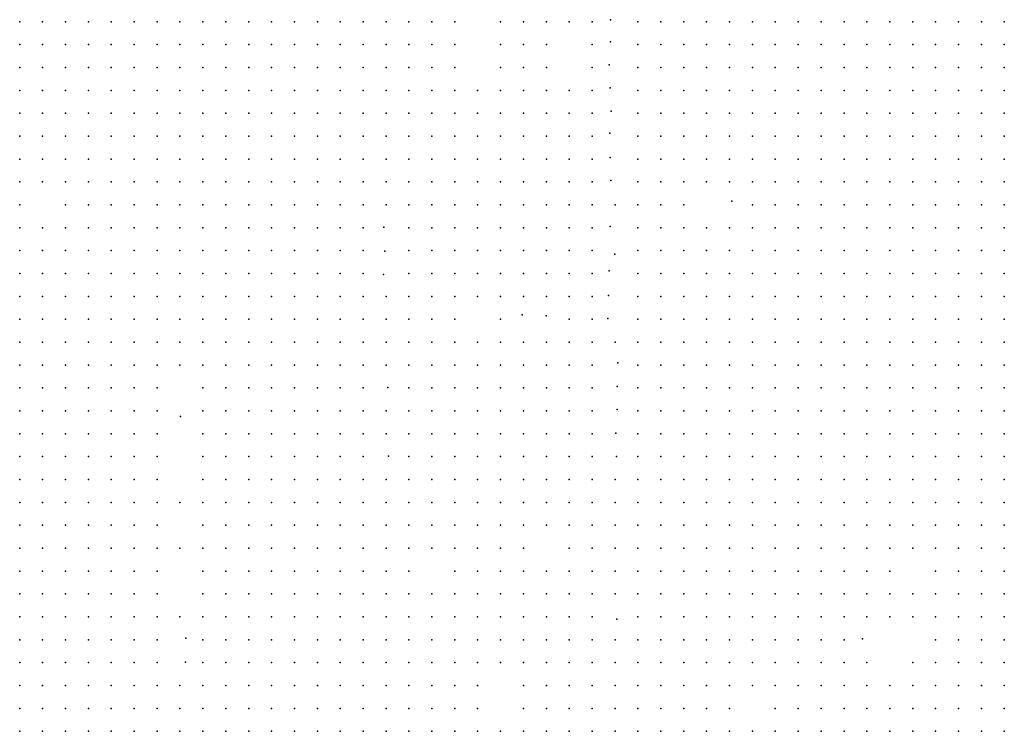
# Model space of a CAD drawing. Units: metres. Extents: x 480657 to 498340, y 5449677 to 5462372.
# Drawn here: x 486876 to 487392, y 5451880 to 5452253 of the extents above; entities that cross this region are included whole.
import ezdxf

# ---------------------------------------------------------------- set-up
doc = ezdxf.new("R2010")
doc.units = ezdxf.units.M
doc.layers.add('50', color=7, linetype='Continuous')

msp = doc.modelspace()

# ---------------------------------------------------------------- linework, layer by layer
at = {"layer": '50'}
for p in [(487185.159, 5452252.728, 1.258), (486875.527, 5452251.635, 1.895), (486887.527, 5452251.635, 2.89), (486899.527, 5452251.635, 2.914), (486911.527, 5452251.635, 2.914), (486923.527, 5452251.635, 2.182), (486935.527, 5452251.635, 2.014), (486947.527, 5452251.635, 1.847), (486959.527, 5452251.635, 1.895), (486971.527, 5452251.635, 1.031), (486983.527, 5452251.635, 1.319), (486995.527, 5452251.635, 1.331), (487007.527, 5452251.635, 1.618), (487019.527, 5452251.635, 1.535), (487031.527, 5452251.635, 1.487), (487043.527, 5452251.635, 1.678), (487055.527, 5452251.635, 1.822), (487067.527, 5452251.635, 1.186), (487079.527, 5452251.635, 2.194), (487091.527, 5452251.635, 2.026), (487103.527, 5452251.635, 2.122), (487127.527, 5452251.635, 2.17), (487139.527, 5452251.635, 2.314), (487151.527, 5452251.635, 2.242), (487163.527, 5452251.635, 2.29), (487175.527, 5452251.635, 1.319), (487199.527, 5452251.635, 1.055), (487211.527, 5452251.635, 1.079), (487223.527, 5452251.635, 1.079), (487235.527, 5452251.635, 1.163), (487247.527, 5452251.635, 1.199), (487259.527, 5452251.635, 1.163), (487271.527, 5452251.635, 1.127), (487283.527, 5452251.635, 1.222), (487295.527, 5452251.635, 1.211), (487307.527, 5452251.635, 1.439), (487319.527, 5452251.635, 1.511), (487331.527, 5452251.635, 1.559), (487343.527, 5452251.635, 1.511), (487355.527, 5452251.635, 1.798), (487367.527, 5452251.635, 1.762), (487379.527, 5452251.635, 1.834), (487391.527, 5452251.635, 1.463), (486875.527, 5452239.635, 2.242), (486887.527, 5452239.635, 2.878), (486899.527, 5452239.635, 2.986), (486911.527, 5452239.635, 2.938), (486923.527, 5452239.635, 2.29), (486935.527, 5452239.635, 2.206), (486947.527, 5452239.635, 2.086), (486959.527, 5452239.635, 1.822), (486971.527, 5452239.635, 1.079), (486983.527, 5452239.635, 1.222), (486995.527, 5452239.635, 1.222), (487007.527, 5452239.635, 1.511), (487019.527, 5452239.635, 1.319), (487031.527, 5452239.635, 1.523), (487043.527, 5452239.635, 1.774), (487055.527, 5452239.635, 1.906), (487067.527, 5452239.635, 1.175), (487079.527, 5452239.635, 2.23), (487091.527, 5452239.635, 2.026), (487103.527, 5452239.635, 2.098), (487127.527, 5452239.635, 2.098), (487139.527, 5452239.635, 2.206), (487151.527, 5452239.635, 2.098), (487175.527, 5452239.635, 1.355), (487185.1, 5452241.144, 1.211), (487199.527, 5452239.635, 1.079), (487211.527, 5452239.635, 1.103), (487223.527, 5452239.635, 1.067), (487235.527, 5452239.635, 1.067), (487247.527, 5452239.635, 1.163), (487259.527, 5452239.635, 1.211), (487271.527, 5452239.635, 1.091), (487283.527, 5452239.635, 1.222), (487295.527, 5452239.635, 1.222), (487307.527, 5452239.635, 1.439), (487319.527, 5452239.635, 1.487), (487331.527, 5452239.635, 1.618), (487343.527, 5452239.635, 1.247), (487355.527, 5452239.635, 1.283), (487367.527, 5452239.635, 1.643), (487379.527, 5452239.635, 1.582), (487391.527, 5452239.635, 1.559), (486875.527, 5452227.635, 2.53), (486887.527, 5452227.635, 2.902), (486899.527, 5452227.635, 3.07), (486911.527, 5452227.635, 2.962), (486923.527, 5452227.635, 2.494), (486935.527, 5452227.635, 2.254), (486947.527, 5452227.635, 2.326), (486959.527, 5452227.635, 2.05), (486971.527, 5452227.635, 1.067), (486983.527, 5452227.635, 1.343), (486995.527, 5452227.635, 1.343), (487007.527, 5452227.635, 1.535), (487019.527, 5452227.635, 1.355), (487031.527, 5452227.635, 1.607), (487043.527, 5452227.635, 1.69), (487055.527, 5452227.635, 1.63), (487067.527, 5452227.635, 1.031), (487079.527, 5452227.635, 1.175), (487091.527, 5452227.635, 1.966), (487103.527, 5452227.635, 1.954), (487127.527, 5452227.635, 1.978), (487139.527, 5452227.635, 2.206), (487151.527, 5452227.635, 2.074), (487175.527, 5452227.635, 1.294), (487184.531, 5452228.982, 1.222), (487199.527, 5452227.635, 1.139), (487211.527, 5452227.635, 1.091), (487223.527, 5452227.635, 1.091), (487235.527, 5452227.635, 1.067), (487247.527, 5452227.635, 1.163), (487259.527, 5452227.635, 1.151), (487271.527, 5452227.635, 1.019), (487283.527, 5452227.635, 1.222), (487295.527, 5452227.635, 1.235), (487307.527, 5452227.635, 1.487), (487319.527, 5452227.635, 1.427), (487331.527, 5452227.635, 1.702), (487343.527, 5452227.635, 1.87), (487355.527, 5452227.635, 1.798), (487367.527, 5452227.635, 1.786), (487379.527, 5452227.635, 1.582), (487391.527, 5452227.635, 1.499), (487185.007, 5452216.949, 1.235), (486875.527, 5452215.635, 2.602), (486887.527, 5452215.635, 2.986), (486899.527, 5452215.635, 2.89), (486911.527, 5452215.635, 2.938), (486923.527, 5452215.635, 2.638), (486935.527, 5452215.635, 2.59), (486947.527, 5452215.635, 2.482), (486959.527, 5452215.635, 2.122), (486971.527, 5452215.635, 1.079), (486983.527, 5452215.635, 1.487), (486995.527, 5452215.635, 1.415), (487007.527, 5452215.635, 1.535), (487019.527, 5452215.635, 1.451), (487031.527, 5452215.635, 1.535), (487043.527, 5452215.635, 1.379), (487055.527, 5452215.635, 1.607), (487067.527, 5452215.635, 1.031), (487079.527, 5452215.635, 1.258), (487091.527, 5452215.635, 1.69), (487103.527, 5452215.635, 1.643), (487115.527, 5452215.635, 1.594), (487127.527, 5452215.635, 1.726), (487139.527, 5452215.635, 1.786), (487151.527, 5452215.635, 2.002), (487163.527, 5452215.635, 1.931), (487175.527, 5452215.635, 1.211), (487199.527, 5452215.635, 1.163), (487211.527, 5452215.635, 1.091), (487223.527, 5452215.635, 1.091), (487235.527, 5452215.635, 1.043), (487247.527, 5452215.635, 1.163), (487259.527, 5452215.635, 1.139), (487271.527, 5452215.635, 1.019), (487283.527, 5452215.635, 1.222), (487295.527, 5452215.635, 1.175), (487307.527, 5452215.635, 1.463), (487319.527, 5452215.635, 1.511), (487331.527, 5452215.635, 1.811), (487343.527, 5452215.635, 1.942), (487355.527, 5452215.635, 2.014), (487367.527, 5452215.635, 2.146), (487379.527, 5452215.635, 1.618), (487391.527, 5452215.635, 1.523), (486875.527, 5452203.635, 2.206), (486887.527, 5452203.635, 2.35), (486899.527, 5452203.635, 2.194), (486911.527, 5452203.635, 2.206), (486923.527, 5452203.635, 2.254), (486935.527, 5452203.635, 2.302), (486947.527, 5452203.635, 2.302), (486959.527, 5452203.635, 1.918), (486971.527, 5452203.635, 1.151), (486983.527, 5452203.635, 1.463), (486995.527, 5452203.635, 1.594), (487007.527, 5452203.635, 1.654), (487019.527, 5452203.635, 1.559), (487031.527, 5452203.635, 1.582), (487043.527, 5452203.635, 1.654), (487055.527, 5452203.635, 1.75), (487067.527, 5452203.635, 1.079), (487079.527, 5452203.635, 1.343), (487091.527, 5452203.635, 1.618), (487103.527, 5452203.635, 1.643), (487115.527, 5452203.635, 1.643), (487127.527, 5452203.635, 1.678), (487139.527, 5452203.635, 1.403), (487151.527, 5452203.635, 1.702), (487163.527, 5452203.635, 1.499), (487175.527, 5452203.635, 1.163), (487185.499, 5452204.762, 1.186), (487199.527, 5452203.635, 1.247), (487211.527, 5452203.635, 1.151), (487223.527, 5452203.635, 1.127), (487235.527, 5452203.635, 1.067), (487247.527, 5452203.635, 1.163), (487259.527, 5452203.635, 1.031), (487271.527, 5452203.635, 1.055), (487283.527, 5452203.635, 1.27), (487295.527, 5452203.635, 1.294), (487307.527, 5452203.635, 1.415), (487319.527, 5452203.635, 1.343), (487331.527, 5452203.635, 1.822), (487343.527, 5452203.635, 1.523), (487355.527, 5452203.635, 1.487), (487367.527, 5452203.635, 1.546), (487379.527, 5452203.635, 1.523), (487391.527, 5452203.635, 1.559), (486875.527, 5452191.635, 2.17), (486887.527, 5452191.635, 2.242), (486899.527, 5452191.635, 2.182), (486911.527, 5452191.635, 2.158), (486923.527, 5452191.635, 2.242), (486935.527, 5452191.635, 2.326), (486947.527, 5452191.635, 1.847), (486959.527, 5452191.635, 1.63), (486971.527, 5452191.635, 1.186), (486983.527, 5452191.635, 1.27), (486995.527, 5452191.635, 1.439), (487007.527, 5452191.635, 1.63), (487019.527, 5452191.635, 1.487), (487031.527, 5452191.635, 1.678), (487043.527, 5452191.635, 1.834), (487055.527, 5452191.635, 1.535), (487067.527, 5452191.635, 1.079), (487079.527, 5452191.635, 1.475), (487091.527, 5452191.635, 1.559), (487103.527, 5452191.635, 1.702), (487115.527, 5452191.635, 1.69), (487127.527, 5452191.635, 1.618), (487139.527, 5452191.635, 1.294), (487151.527, 5452191.635, 1.258), (487163.527, 5452191.635, 1.415), (487175.527, 5452191.635, 1.175), (487184.718, 5452193.169, 1.043), (487199.527, 5452191.635, 1.258), (487211.527, 5452191.635, 1.306), (487223.527, 5452191.635, 1.27), (487235.527, 5452191.635, 1.091), (487247.527, 5452191.635, 1.222), (487259.527, 5452191.635, 1.199), (487271.527, 5452191.635, 1.355), (487283.527, 5452191.635, 1.379), (487295.527, 5452191.635, 1.163), (487307.527, 5452191.635, 1.319), (487319.527, 5452191.635, 1.367), (487331.527, 5452191.635, 1.283), (487343.527, 5452191.635, 1.294), (487355.527, 5452191.635, 1.151), (487367.527, 5452191.635, 1.535), (487379.527, 5452191.635, 1.63), (487391.527, 5452191.635, 1.607), (487185.024, 5452180.558, 1.127), (486875.527, 5452179.635, 2.206), (486887.527, 5452179.635, 2.242), (486899.527, 5452179.635, 2.182), (486911.527, 5452179.635, 2.026), (486923.527, 5452179.635, 2.254), (486935.527, 5452179.635, 2.302), (486947.527, 5452179.635, 1.99), (486959.527, 5452179.635, 1.738), (486971.527, 5452179.635, 1.199), (486983.527, 5452179.635, 1.319), (486995.527, 5452179.635, 1.319), (487007.527, 5452179.635, 1.127), (487019.527, 5452179.635, 1.007), (487031.527, 5452179.635, 1.511), (487043.527, 5452179.635, 1.367), (487055.527, 5452179.635, 1.367), (487067.527, 5452179.635, 1.151), (487079.527, 5452179.635, 1.918), (487091.527, 5452179.635, 1.666), (487103.527, 5452179.635, 1.811), (487115.527, 5452179.635, 1.931), (487127.527, 5452179.635, 1.762), (487139.527, 5452179.635, 1.546), (487151.527, 5452179.635, 1.294), (487163.527, 5452179.635, 1.427), (487175.527, 5452179.635, 1.199), (487199.527, 5452179.635, 1.235), (487211.527, 5452179.635, 1.258), (487223.527, 5452179.635, 1.319), (487235.527, 5452179.635, 1.331), (487247.527, 5452179.635, 2.074), (487259.527, 5452179.635, 2.23), (487271.527, 5452179.635, 1.415), (487283.527, 5452179.635, 1.415), (487295.527, 5452179.635, 1.247), (487307.527, 5452179.635, 1.355), (487319.527, 5452179.635, 1.415), (487331.527, 5452179.635, 1.355), (487343.527, 5452179.635, 1.391), (487355.527, 5452179.635, 1.306), (487367.527, 5452179.635, 1.535), (487379.527, 5452179.635, 1.678), (487391.527, 5452179.635, 1.594), (486875.527, 5452167.635, 2.146), (486887.527, 5452167.635, 2.086), (486899.527, 5452167.635, 2.146), (486911.527, 5452167.635, 2.098), (486923.527, 5452167.635, 2.302), (486935.527, 5452167.635, 2.422), (486947.527, 5452167.635, 2.302), (486959.527, 5452167.635, 1.895), (486971.527, 5452167.635, 1.091), (486983.527, 5452167.635, 1.559), (486995.527, 5452167.635, 1.151), (487007.527, 5452167.635, 1.151), (487019.527, 5452167.635, 0.911), (487031.527, 5452167.635, 1.523), (487043.527, 5452167.635, 1.415), (487055.527, 5452167.635, 1.367), (487067.527, 5452167.635, 1.091), (487079.527, 5452167.635, 2.398), (487091.527, 5452167.635, 1.859), (487103.527, 5452167.635, 2.29), (487115.527, 5452167.635, 2.362), (487127.527, 5452167.635, 1.811), (487139.527, 5452167.635, 1.954), (487151.527, 5452167.635, 1.654), (487163.527, 5452167.635, 1.306), (487175.527, 5452167.635, 1.222), (487185.389, 5452168.381, 1.043), (487199.527, 5452167.635, 1.211), (487211.527, 5452167.635, 1.247), (487223.527, 5452167.635, 1.306), (487235.527, 5452167.635, 1.211), (487247.527, 5452167.635, 1.367), (487259.527, 5452167.635, 1.883), (487271.527, 5452167.635, 1.463), (487283.527, 5452167.635, 1.415), (487295.527, 5452167.635, 1.27), (487307.527, 5452167.635, 1.343), (487319.527, 5452167.635, 1.451), (487331.527, 5452167.635, 1.379), (487343.527, 5452167.635, 1.463), (487355.527, 5452167.635, 1.331), (487367.527, 5452167.635, 1.762), (487379.527, 5452167.635, 1.774), (487391.527, 5452167.635, 1.607), (486875.527, 5452155.635, 2.002), (486899.527, 5452155.635, 2.098), (486911.527, 5452155.635, 2.194), (486923.527, 5452155.635, 2.278), (486935.527, 5452155.635, 2.518), (486947.527, 5452155.635, 2.23), (486959.527, 5452155.635, 1.87), (486971.527, 5452155.635, 1.055), (486983.527, 5452155.635, 1.127), (486995.527, 5452155.635, 1.151), (487007.527, 5452155.635, 1.151), (487019.527, 5452155.635, 0.971), (487031.527, 5452155.635, 1.571), (487043.527, 5452155.635, 1.451), (487055.527, 5452155.635, 1.427), (487067.527, 5452155.635, 1.055), (487079.527, 5452155.635, 1.306), (487091.527, 5452155.635, 2.482), (487103.527, 5452155.635, 2.722), (487115.527, 5452155.635, 2.386), (487127.527, 5452155.635, 1.811), (487139.527, 5452155.635, 1.918), (487151.527, 5452155.635, 1.594), (487163.527, 5452155.635, 1.031), (487175.527, 5452155.635, 1.235), (487187.527, 5452155.635, 1.043), (487199.527, 5452155.635, 1.283), (487211.527, 5452155.635, 1.331), (487223.527, 5452155.635, 1.283), (487248.79, 5452157.647, 1.343), (487259.527, 5452155.635, 2.11), (487271.527, 5452155.635, 1.487), (487283.527, 5452155.635, 1.415), (487295.527, 5452155.635, 1.319), (487307.527, 5452155.635, 1.415), (487319.527, 5452155.635, 1.451), (487331.527, 5452155.635, 1.415), (487343.527, 5452155.635, 1.487), (487355.527, 5452155.635, 1.391), (487367.527, 5452155.635, 1.859), (487379.527, 5452155.635, 1.678), (487391.527, 5452155.635, 1.559), (487066.432, 5452143.915, 1.055), (487184.998, 5452144.329, 1.091), (486875.527, 5452143.635, 1.762), (486887.527, 5452143.635, 2.074), (486899.527, 5452143.635, 2.17), (486911.527, 5452143.635, 2.278), (486923.527, 5452143.635, 2.254), (486935.527, 5452143.635, 2.266), (486947.527, 5452143.635, 2.194), (486959.527, 5452143.635, 1.199), (486971.527, 5452143.635, 1.043), (486983.527, 5452143.635, 1.211), (486995.527, 5452143.635, 1.163), (487007.527, 5452143.635, 1.175), (487019.527, 5452143.635, 0.959), (487031.527, 5452143.635, 1.475), (487043.527, 5452143.635, 1.654), (487055.527, 5452143.635, 1.355), (487079.527, 5452143.635, 1.954), (487091.527, 5452143.635, 2.362), (487103.527, 5452143.635, 2.638), (487115.527, 5452143.635, 2.326), (487127.527, 5452143.635, 1.343), (487139.527, 5452143.635, 1.139), (487151.527, 5452143.635, 1.043), (487163.527, 5452143.635, 1.019), (487175.527, 5452143.635, 1.175), (487199.527, 5452143.635, 1.186), (487211.527, 5452143.635, 1.475), (487223.527, 5452143.635, 1.331), (487235.527, 5452143.635, 1.27), (487247.527, 5452143.635, 1.415), (487259.527, 5452143.635, 1.451), (487271.527, 5452143.635, 1.69), (487283.527, 5452143.635, 1.463), (487295.527, 5452143.635, 1.415), (487307.527, 5452143.635, 1.511), (487319.527, 5452143.635, 1.451), (487331.527, 5452143.635, 1.415), (487343.527, 5452143.635, 1.546), (487355.527, 5452143.635, 1.535), (487367.527, 5452143.635, 1.666), (487379.527, 5452143.635, 1.643), (487391.527, 5452143.635, 1.379), (486875.527, 5452131.635, 1.666), (486887.527, 5452131.635, 2.014), (486899.527, 5452131.635, 2.026), (486911.527, 5452131.635, 2.158), (486923.527, 5452131.635, 2.134), (486935.527, 5452131.635, 2.002), (486947.527, 5452131.635, 1.822), (486959.527, 5452131.635, 1.115), (486971.527, 5452131.635, 1.067), (486983.527, 5452131.635, 1.222), (486995.527, 5452131.635, 0.983), (487007.527, 5452131.635, 1.211), (487019.527, 5452131.635, 0.947), (487031.527, 5452131.635, 1.199), (487043.527, 5452131.635, 1.222), (487055.527, 5452131.635, 1.319), (487066.891, 5452131.355, 1.055), (487079.527, 5452131.635, 1.63), (487091.527, 5452131.635, 2.326), (487103.527, 5452131.635, 2.614), (487115.527, 5452131.635, 2.146), (487127.527, 5452131.635, 1.151), (487139.527, 5452131.635, 1.055), (487151.527, 5452131.635, 1.019), (487163.527, 5452131.635, 1.043), (487175.527, 5452131.635, 1.103), (487187.384, 5452129.744, 0.983), (487199.527, 5452131.635, 1.199), (487211.527, 5452131.635, 1.607), (487223.527, 5452131.635, 1.415), (487235.527, 5452131.635, 1.499), (487247.527, 5452131.635, 1.415), (487259.527, 5452131.635, 1.355), (487271.527, 5452131.635, 1.523), (487283.527, 5452131.635, 1.487), (487295.527, 5452131.635, 1.63), (487307.527, 5452131.635, 1.607), (487319.527, 5452131.635, 1.523), (487331.527, 5452131.635, 1.594), (487343.527, 5452131.635, 1.847), (487355.527, 5452131.635, 1.918), (487367.527, 5452131.635, 1.654), (487379.527, 5452131.635, 1.582), (487391.527, 5452131.635, 1.367), (486875.527, 5452119.635, 1.546), (486887.527, 5452119.635, 1.883), (486899.527, 5452119.635, 2.074), (486911.527, 5452119.635, 2.146), (486923.527, 5452119.635, 2.11), (486935.527, 5452119.635, 1.99), (486947.527, 5452119.635, 1.75), (486959.527, 5452119.635, 1.007), (486971.527, 5452119.635, 1.103), (486983.527, 5452119.635, 1.27), (486995.527, 5452119.635, 1.019), (487007.527, 5452119.635, 1.019), (487019.527, 5452119.635, 1.031), (487031.527, 5452119.635, 1.127), (487043.527, 5452119.635, 1.294), (487055.527, 5452119.635, 1.379), (487066.246, 5452119.219, 1.055), (487079.527, 5452119.635, 1.582), (487091.527, 5452119.635, 2.122), (487103.527, 5452119.635, 2.23), (487115.527, 5452119.635, 1.811), (487127.527, 5452119.635, 1.139), (487139.527, 5452119.635, 1.055), (487151.527, 5452119.635, 1.163), (487163.527, 5452119.635, 1.115), (487175.527, 5452119.635, 1.186), (487184.447, 5452121.084, 0.947), (487199.527, 5452119.635, 1.043), (487211.527, 5452119.635, 1.571), (487223.527, 5452119.635, 1.451), (487235.527, 5452119.635, 1.559), (487247.527, 5452119.635, 1.451), (487259.527, 5452119.635, 1.427), (487271.527, 5452119.635, 1.678), (487283.527, 5452119.635, 1.511), (487295.527, 5452119.635, 1.726), (487307.527, 5452119.635, 1.654), (487319.527, 5452119.635, 1.643), (487331.527, 5452119.635, 1.883), (487343.527, 5452119.635, 1.87), (487355.527, 5452119.635, 1.811), (487367.527, 5452119.635, 1.738), (487379.527, 5452119.635, 1.822), (487391.527, 5452119.635, 1.403), (486875.527, 5452107.635, 1.175), (486887.527, 5452107.635, 1.643), (486899.527, 5452107.635, 1.931), (486911.527, 5452107.635, 1.906), (486923.527, 5452107.635, 1.811), (486935.527, 5452107.635, 1.726), (486947.527, 5452107.635, 1.594), (486959.527, 5452107.635, 1.019), (486971.527, 5452107.635, 1.115), (486983.527, 5452107.635, 1.294), (486995.527, 5452107.635, 1.055), (487007.527, 5452107.635, 1.007), (487019.527, 5452107.635, 1.103), (487031.527, 5452107.635, 0.995), (487043.527, 5452107.635, 1.247), (487055.527, 5452107.635, 1.294), (487067.527, 5452107.635, 1.007), (487079.527, 5452107.635, 1.594), (487091.527, 5452107.635, 1.786), (487103.527, 5452107.635, 1.774), (487115.527, 5452107.635, 1.714), (487127.527, 5452107.635, 1.163), (487139.527, 5452107.635, 1.103), (487151.527, 5452107.635, 0.947), (487163.527, 5452107.635, 1.199), (487175.527, 5452107.635, 1.283), (487184.159, 5452108.134, 0.923), (487199.527, 5452107.635, 0.995), (487211.527, 5452107.635, 1.235), (487223.527, 5452107.635, 1.523), (487235.527, 5452107.635, 1.523), (487247.527, 5452107.635, 1.367), (487259.527, 5452107.635, 1.367), (487271.527, 5452107.635, 1.594), (487283.527, 5452107.635, 1.475), (487295.527, 5452107.635, 1.654), (487307.527, 5452107.635, 1.559), (487319.527, 5452107.635, 1.774), (487331.527, 5452107.635, 1.859), (487343.527, 5452107.635, 2.626), (487355.527, 5452107.635, 1.822), (487367.527, 5452107.635, 1.847), (487379.527, 5452107.635, 1.535), (487391.527, 5452107.635, 1.463), (487138.906, 5452098.019, 1.139), (487151.39, 5452097.417, 0.947), (486875.527, 5452095.635, 1.103), (486887.527, 5452095.635, 1.163), (486899.527, 5452095.635, 1.067), (486911.527, 5452095.635, 1.019), (486923.527, 5452095.635, 1.055), (486935.527, 5452095.635, 1.055), (486947.527, 5452095.635, 1.007), (486959.527, 5452095.635, 1.019), (486971.527, 5452095.635, 1.151), (486983.527, 5452095.635, 1.115), (486995.527, 5452095.635, 1.103), (487007.527, 5452095.635, 1.127), (487019.527, 5452095.635, 1.055), (487031.527, 5452095.635, 1.019), (487043.527, 5452095.635, 1.043), (487055.527, 5452095.635, 1.031), (487067.527, 5452095.635, 1.091), (487079.527, 5452095.635, 1.103), (487091.527, 5452095.635, 0.995), (487103.527, 5452095.635, 1.007), (487127.527, 5452095.635, 1.186), (487163.527, 5452095.635, 1.186), (487175.527, 5452095.635, 1.258), (487183.786, 5452096.065, 0.947), (487199.527, 5452095.635, 1.186), (487211.527, 5452095.635, 1.091), (487223.527, 5452095.635, 0.995), (487235.527, 5452095.635, 1.091), (487247.527, 5452095.635, 1.222), (487259.527, 5452095.635, 1.247), (487271.527, 5452095.635, 1.451), (487283.527, 5452095.635, 1.523), (487295.527, 5452095.635, 1.415), (487307.527, 5452095.635, 1.403), (487319.527, 5452095.635, 1.786), (487331.527, 5452095.635, 1.87), (487343.527, 5452095.635, 2.11), (487355.527, 5452095.635, 2.518), (487367.527, 5452095.635, 2.17), (487379.527, 5452095.635, 1.451), (487391.527, 5452095.635, 1.487), (486875.527, 5452083.635, 1.27), (486887.527, 5452083.635, 1.403), (486899.527, 5452083.635, 1.319), (486911.527, 5452083.635, 1.235), (486923.527, 5452083.635, 1.27), (486935.527, 5452083.635, 1.115), (486947.527, 5452083.635, 1.127), (486959.527, 5452083.635, 0.815), (486971.527, 5452083.635, 1.103), (486983.527, 5452083.635, 1.175), (486995.527, 5452083.635, 1.306), (487007.527, 5452083.635, 1.211), (487019.527, 5452083.635, 1.235), (487031.527, 5452083.635, 1.319), (487043.527, 5452083.635, 1.27), (487055.527, 5452083.635, 1.379), (487067.527, 5452083.635, 1.103), (487079.527, 5452083.635, 1.115), (487091.527, 5452083.635, 1.127), (487103.527, 5452083.635, 1.043), (487115.527, 5452083.635, 0.899), (487127.527, 5452083.635, 1.235), (487139.527, 5452083.635, 1.306), (487151.527, 5452083.635, 1.127), (487163.527, 5452083.635, 1.163), (487175.527, 5452083.635, 1.283), (487187.527, 5452083.635, 1.127), (487199.527, 5452083.635, 0.995), (487211.527, 5452083.635, 1.067), (487223.527, 5452083.635, 1.067), (487235.527, 5452083.635, 1.019), (487247.527, 5452083.635, 1.199), (487259.527, 5452083.635, 1.247), (487271.527, 5452083.635, 1.258), (487283.527, 5452083.635, 1.343), (487295.527, 5452083.635, 1.343), (487307.527, 5452083.635, 1.27), (487319.527, 5452083.635, 1.439), (487331.527, 5452083.635, 1.439), (487343.527, 5452083.635, 1.463), (487355.527, 5452083.635, 1.511), (487367.527, 5452083.635, 1.403), (487379.527, 5452083.635, 1.306), (487391.527, 5452083.635, 1.463), (486875.527, 5452071.635, 1.594), (486887.527, 5452071.635, 1.666), (486899.527, 5452071.635, 1.546), (486911.527, 5452071.635, 1.427), (486923.527, 5452071.635, 1.475), (486935.527, 5452071.635, 1.391), (486947.527, 5452071.635, 1.211), (486959.527, 5452071.635, 0.947), (486971.527, 5452071.635, 1.043), (486983.527, 5452071.635, 1.463), (486995.527, 5452071.635, 1.63), (487007.527, 5452071.635, 1.726), (487019.527, 5452071.635, 1.774), (487031.527, 5452071.635, 1.822), (487043.527, 5452071.635, 1.69), (487055.527, 5452071.635, 1.499), (487067.527, 5452071.635, 1.403), (487079.527, 5452071.635, 1.618), (487091.527, 5452071.635, 1.63), (487103.527, 5452071.635, 1.69), (487115.527, 5452071.635, 1.666), (487127.527, 5452071.635, 2.098), (487139.527, 5452071.635, 2.482), (487151.527, 5452071.635, 2.314), (487163.527, 5452071.635, 1.774), (487175.527, 5452071.635, 1.186), (487188.926, 5452072.798, 1.186), (487199.527, 5452071.635, 0.959), (487211.527, 5452071.635, 1.163), (487223.527, 5452071.635, 1.283), (487235.527, 5452071.635, 1.067), (487247.527, 5452071.635, 1.235), (487259.527, 5452071.635, 1.379), (487271.527, 5452071.635, 1.403), (487283.527, 5452071.635, 1.415), (487295.527, 5452071.635, 1.403), (487307.527, 5452071.635, 1.331), (487319.527, 5452071.635, 1.463), (487331.527, 5452071.635, 1.607), (487343.527, 5452071.635, 1.63), (487355.527, 5452071.635, 1.786), (487367.527, 5452071.635, 1.69), (487379.527, 5452071.635, 1.774), (487391.527, 5452071.635, 1.546), (486875.527, 5452059.635, 1.883), (486887.527, 5452059.635, 1.954), (486899.527, 5452059.635, 1.954), (486911.527, 5452059.635, 1.63), (486923.527, 5452059.635, 1.63), (486935.527, 5452059.635, 1.535), (486947.527, 5452059.635, 1.319), (486971.527, 5452059.635, 1.007), (486983.527, 5452059.635, 1.654), (486995.527, 5452059.635, 1.678), (487007.527, 5452059.635, 1.834), (487019.527, 5452059.635, 1.859), (487031.527, 5452059.635, 1.978), (487043.527, 5452059.635, 1.774), (487055.527, 5452059.635, 1.559), (487068.519, 5452059.95, 1.415), (487079.527, 5452059.635, 1.942), (487091.527, 5452059.635, 1.822), (487103.527, 5452059.635, 2.05), (487115.527, 5452059.635, 2.014), (487127.527, 5452059.635, 2.122), (487139.527, 5452059.635, 2.638), (487151.527, 5452059.635, 2.59), (487163.527, 5452059.635, 2.242), (487175.527, 5452059.635, 1.186), (487188.561, 5452060.366, 1.163), (487199.527, 5452059.635, 0.947), (487211.527, 5452059.635, 1.067), (487223.527, 5452059.635, 1.415), (487235.527, 5452059.635, 1.067), (487247.527, 5452059.635, 1.163), (487259.527, 5452059.635, 1.379), (487271.527, 5452059.635, 1.403), (487283.527, 5452059.635, 1.463), (487295.527, 5452059.635, 1.451), (487307.527, 5452059.635, 1.379), (487319.527, 5452059.635, 1.463), (487331.527, 5452059.635, 1.678), (487343.527, 5452059.635, 1.63), (487355.527, 5452059.635, 1.834), (487367.527, 5452059.635, 1.75), (487379.527, 5452059.635, 1.798), (487391.527, 5452059.635, 1.546), (486875.527, 5452047.635, 2.014), (486887.527, 5452047.635, 2.206), (486899.527, 5452047.635, 2.218), (486911.527, 5452047.635, 2.074), (486923.527, 5452047.635, 1.75), (486935.527, 5452047.635, 1.546), (486947.527, 5452047.635, 1.319), (486971.527, 5452047.635, 0.959), (486983.527, 5452047.635, 1.714), (486995.527, 5452047.635, 1.811), (487007.527, 5452047.635, 1.883), (487019.527, 5452047.635, 1.918), (487031.527, 5452047.635, 2.014), (487043.527, 5452047.635, 1.87), (487055.527, 5452047.635, 1.69), (487067.527, 5452047.635, 1.439), (487079.527, 5452047.635, 1.774), (487091.527, 5452047.635, 1.798), (487103.527, 5452047.635, 2.098), (487115.527, 5452047.635, 1.954), (487127.527, 5452047.635, 2.026), (487139.527, 5452047.635, 2.71), (487151.527, 5452047.635, 2.71), (487163.527, 5452047.635, 2.146), (487175.527, 5452047.635, 1.306), (487188.697, 5452048.332, 1.139), (487199.527, 5452047.635, 0.995), (487211.527, 5452047.635, 0.995), (487223.527, 5452047.635, 1.523), (487235.527, 5452047.635, 1.067), (487247.527, 5452047.635, 1.294), (487259.527, 5452047.635, 1.499), (487271.527, 5452047.635, 1.355), (487283.527, 5452047.635, 1.391), (487295.527, 5452047.635, 1.415), (487307.527, 5452047.635, 1.403), (487319.527, 5452047.635, 1.475), (487331.527, 5452047.635, 1.535), (487343.527, 5452047.635, 1.618), (487355.527, 5452047.635, 1.738), (487367.527, 5452047.635, 1.762), (487379.527, 5452047.635, 1.714), (487391.527, 5452047.635, 1.535), (486959.758, 5452044.641, 1.019), (486875.527, 5452035.635, 1.978), (486887.527, 5452035.635, 2.098), (486899.527, 5452035.635, 2.23), (486911.527, 5452035.635, 2.23), (486923.527, 5452035.635, 1.582), (486935.527, 5452035.635, 1.738), (486947.527, 5452035.635, 1.63), (486971.527, 5452035.635, 0.899), (486983.527, 5452035.635, 1.63), (486995.527, 5452035.635, 1.942), (487007.527, 5452035.635, 1.906), (487019.527, 5452035.635, 1.966), (487031.527, 5452035.635, 1.906), (487043.527, 5452035.635, 2.014), (487055.527, 5452035.635, 1.654), (487067.527, 5452035.635, 1.487), (487079.527, 5452035.635, 1.75), (487091.527, 5452035.635, 1.798), (487103.527, 5452035.635, 2.098), (487115.527, 5452035.635, 1.966), (487127.527, 5452035.635, 2.05), (487139.527, 5452035.635, 2.542), (487151.527, 5452035.635, 2.506), (487163.527, 5452035.635, 1.738), (487175.527, 5452035.635, 1.319), (487188.01, 5452035.933, 1.186), (487199.527, 5452035.635, 1.019), (487211.527, 5452035.635, 1.007), (487223.527, 5452035.635, 1.211), (487235.527, 5452035.635, 1.079), (487247.527, 5452035.635, 1.067), (487259.527, 5452035.635, 1.403), (487271.527, 5452035.635, 1.415), (487283.527, 5452035.635, 1.427), (487295.527, 5452035.635, 1.391), (487307.527, 5452035.635, 1.403), (487319.527, 5452035.635, 1.487), (487331.527, 5452035.635, 1.523), (487343.527, 5452035.635, 1.69), (487355.527, 5452035.635, 1.702), (487367.527, 5452035.635, 1.834), (487379.527, 5452035.635, 1.822), (487391.527, 5452035.635, 1.607), (486875.527, 5452023.635, 1.811), (486887.527, 5452023.635, 1.954), (486899.527, 5452023.635, 2.026), (486911.527, 5452023.635, 2.074), (486923.527, 5452023.635, 2.062), (486935.527, 5452023.635, 2.062), (486947.527, 5452023.635, 1.966), (486971.527, 5452023.635, 0.815), (486983.527, 5452023.635, 1.451), (486995.527, 5452023.635, 1.774), (487007.527, 5452023.635, 1.822), (487019.527, 5452023.635, 1.811), (487031.527, 5452023.635, 1.895), (487043.527, 5452023.635, 1.786), (487055.527, 5452023.635, 1.487), (487068.799, 5452023.925, 1.511), (487079.527, 5452023.635, 1.774), (487091.527, 5452023.635, 1.87), (487103.527, 5452023.635, 1.859), (487115.527, 5452023.635, 1.87), (487127.527, 5452023.635, 1.906), (487139.527, 5452023.635, 2.218), (487151.527, 5452023.635, 2.17), (487163.527, 5452023.635, 1.427), (487175.527, 5452023.635, 1.331), (487188.324, 5452023.789, 1.139), (487199.527, 5452023.635, 1.067), (487211.527, 5452023.635, 1.019), (487223.527, 5452023.635, 0.947), (487235.527, 5452023.635, 0.971), (487247.527, 5452023.635, 1.067), (487259.527, 5452023.635, 1.391), (487271.527, 5452023.635, 1.451), (487283.527, 5452023.635, 1.439), (487295.527, 5452023.635, 1.415), (487307.527, 5452023.635, 1.391), (487319.527, 5452023.635, 1.487), (487331.527, 5452023.635, 1.582), (487343.527, 5452023.635, 1.535), (487355.527, 5452023.635, 1.607), (487367.527, 5452023.635, 1.906), (487379.527, 5452023.635, 1.786), (487391.527, 5452023.635, 1.618), (486875.527, 5452011.635, 1.75), (486887.527, 5452011.635, 1.738), (486899.527, 5452011.635, 2.002), (486911.527, 5452011.635, 2.026), (486923.527, 5452011.635, 1.87), (486935.527, 5452011.635, 2.086), (486947.527, 5452011.635, 2.062), (486971.527, 5452011.635, 0.779), (486983.527, 5452011.635, 1.451), (486995.527, 5452011.635, 1.475), (487007.527, 5452011.635, 1.822), (487019.527, 5452011.635, 1.847), (487031.527, 5452011.635, 1.942), (487043.527, 5452011.635, 1.774), (487055.527, 5452011.635, 1.499), (487067.527, 5452011.635, 1.367), (487079.527, 5452011.635, 1.75), (487091.527, 5452011.635, 1.738), (487103.527, 5452011.635, 1.834), (487115.527, 5452011.635, 1.859), (487127.527, 5452011.635, 1.859), (487139.527, 5452011.635, 1.906), (487151.527, 5452011.635, 2.122), (487163.527, 5452011.635, 1.571), (487175.527, 5452011.635, 1.391), (487187.527, 5452011.635, 1.175), (487199.527, 5452011.635, 1.222), (487211.527, 5452011.635, 1.139), (487223.527, 5452011.635, 0.995), (487235.527, 5452011.635, 1.055), (487247.527, 5452011.635, 1.247), (487259.527, 5452011.635, 1.499), (487271.527, 5452011.635, 1.523), (487283.527, 5452011.635, 1.439), (487295.527, 5452011.635, 1.582), (487307.527, 5452011.635, 1.439), (487319.527, 5452011.635, 1.451), (487331.527, 5452011.635, 1.559), (487343.527, 5452011.635, 1.559), (487355.527, 5452011.635, 1.439), (487367.527, 5452011.635, 1.571), (487379.527, 5452011.635, 1.463), (487391.527, 5452011.635, 1.666), (486875.527, 5451999.635, 1.762), (486887.527, 5451999.635, 1.69), (486899.527, 5451999.635, 1.87), (486911.527, 5451999.635, 1.942), (486923.527, 5451999.635, 1.99), (486935.527, 5451999.635, 2.182), (486947.527, 5451999.635, 2.134), (486959.527, 5451999.635, 1.007), (486971.527, 5451999.635, 0.875), (486983.527, 5451999.635, 1.475), (486995.527, 5451999.635, 1.523), (487007.527, 5451999.635, 1.895), (487019.527, 5451999.635, 1.847), (487031.527, 5451999.635, 1.666), (487043.527, 5451999.635, 1.487), (487055.527, 5451999.635, 1.463), (487067.527, 5451999.635, 1.379), (487079.527, 5451999.635, 1.678), (487091.527, 5451999.635, 1.666), (487103.527, 5451999.635, 1.811), (487115.527, 5451999.635, 1.859), (487127.527, 5451999.635, 1.798), (487139.527, 5451999.635, 1.786), (487151.527, 5451999.635, 1.786), (487163.527, 5451999.635, 1.523), (487175.527, 5451999.635, 1.403), (487187.527, 5451999.635, 1.186), (487199.527, 5451999.635, 1.247), (487211.527, 5451999.635, 1.211), (487223.527, 5451999.635, 1.115), (487235.527, 5451999.635, 1.163), (487247.527, 5451999.635, 1.391), (487259.527, 5451999.635, 1.439), (487271.527, 5451999.635, 1.618), (487283.527, 5451999.635, 1.475), (487295.527, 5451999.635, 1.559), (487307.527, 5451999.635, 1.415), (487319.527, 5451999.635, 1.451), (487331.527, 5451999.635, 1.463), (487343.527, 5451999.635, 1.355), (487355.527, 5451999.635, 1.463), (487367.527, 5451999.635, 1.355), (487379.527, 5451999.635, 1.391), (487391.527, 5451999.635, 1.702), (486875.527, 5451987.635, 1.847), (486887.527, 5451987.635, 1.822), (486899.527, 5451987.635, 1.883), (486911.527, 5451987.635, 1.942), (486923.527, 5451987.635, 1.834), (486935.527, 5451987.635, 1.678), (486947.527, 5451987.635, 2.074), (486971.527, 5451987.635, 0.791), (486983.527, 5451987.635, 1.546), (486995.527, 5451987.635, 1.571), (487007.527, 5451987.635, 1.798), (487019.527, 5451987.635, 1.918), (487031.527, 5451987.635, 1.487), (487043.527, 5451987.635, 1.355), (487055.527, 5451987.635, 1.27), (487067.527, 5451987.635, 1.343), (487079.527, 5451987.635, 1.499), (487091.527, 5451987.635, 1.618), (487103.527, 5451987.635, 1.654), (487115.527, 5451987.635, 1.786), (487127.527, 5451987.635, 1.811), (487139.527, 5451987.635, 1.859), (487151.527, 5451987.635, 1.702), (487163.527, 5451987.635, 1.427), (487175.527, 5451987.635, 1.415), (487187.527, 5451987.635, 1.222), (487199.527, 5451987.635, 1.283), (487211.527, 5451987.635, 1.163), (487223.527, 5451987.635, 1.127), (487235.527, 5451987.635, 1.283), (487247.527, 5451987.635, 1.427), (487259.527, 5451987.635, 1.511), (487271.527, 5451987.635, 1.571), (487283.527, 5451987.635, 1.511), (487295.527, 5451987.635, 1.463), (487307.527, 5451987.635, 1.439), (487319.527, 5451987.635, 1.451), (487331.527, 5451987.635, 1.463), (487343.527, 5451987.635, 1.222), (487355.527, 5451987.635, 1.463), (487367.527, 5451987.635, 1.403), (487379.527, 5451987.635, 1.463), (487391.527, 5451987.635, 1.643), (486875.527, 5451975.635, 2.134), (486887.527, 5451975.635, 2.074), (486899.527, 5451975.635, 2.146), (486911.527, 5451975.635, 1.859), (486923.527, 5451975.635, 1.475), (486935.527, 5451975.635, 1.343), (486947.527, 5451975.635, 1.151), (486959.527, 5451975.635, 1.031), (486971.527, 5451975.635, 0.947), (486983.527, 5451975.635, 1.319), (486995.527, 5451975.635, 1.463), (487007.527, 5451975.635, 1.69), (487019.527, 5451975.635, 1.607), (487031.527, 5451975.635, 1.523), (487043.527, 5451975.635, 1.415), (487055.527, 5451975.635, 1.319), (487067.527, 5451975.635, 0.875), (487079.527, 5451975.635, 0.875), (487091.527, 5451975.635, 1.019), (487103.527, 5451975.635, 0.947), (487115.527, 5451975.635, 0.971), (487127.527, 5451975.635, 1.139), (487139.527, 5451975.635, 1.127), (487163.527, 5451975.635, 1.235), (487175.527, 5451975.635, 1.379), (487187.527, 5451975.635, 1.258), (487199.527, 5451975.635, 1.499), (487211.527, 5451975.635, 1.678), (487223.527, 5451975.635, 1.811), (487235.527, 5451975.635, 1.643), (487247.527, 5451975.635, 1.918), (487259.527, 5451975.635, 2.038), (487271.527, 5451975.635, 2.098), (487283.527, 5451975.635, 1.618), (487295.527, 5451975.635, 1.427), (487307.527, 5451975.635, 1.391), (487319.527, 5451975.635, 1.475), (487331.527, 5451975.635, 1.762), (487343.527, 5451975.635, 1.463), (487355.527, 5451975.635, 1.618), (487367.527, 5451975.635, 1.511), (487379.527, 5451975.635, 1.559), (487391.527, 5451975.635, 1.618), (486875.527, 5451963.635, 2.206), (486887.527, 5451963.635, 2.194), (486899.527, 5451963.635, 2.038), (486911.527, 5451963.635, 1.702), (486923.527, 5451963.635, 1.511), (486935.527, 5451963.635, 1.391), (486947.527, 5451963.635, 1.067), (486971.527, 5451963.635, 0.995), (486983.527, 5451963.635, 1.523), (486995.527, 5451963.635, 1.618), (487007.527, 5451963.635, 1.702), (487019.527, 5451963.635, 1.714), (487031.527, 5451963.635, 1.594), (487043.527, 5451963.635, 1.535), (487055.527, 5451963.635, 1.367), (487067.527, 5451963.635, 0.887), (487079.527, 5451963.635, 0.863), (487103.527, 5451963.635, 0.971), (487115.527, 5451963.635, 1.031), (487127.527, 5451963.635, 1.186), (487139.527, 5451963.635, 1.186), (487151.527, 5451963.635, 1.175), (487163.527, 5451963.635, 1.222), (487175.527, 5451963.635, 1.331), (487187.527, 5451963.635, 1.607), (487199.527, 5451963.635, 1.666), (487211.527, 5451963.635, 1.786), (487223.527, 5451963.635, 1.762), (487235.527, 5451963.635, 1.954), (487247.527, 5451963.635, 2.194), (487259.527, 5451963.635, 2.386), (487271.527, 5451963.635, 2.542), (487283.527, 5451963.635, 1.654), (487295.527, 5451963.635, 1.607), (487307.527, 5451963.635, 1.559), (487319.527, 5451963.635, 2.11), (487331.527, 5451963.635, 1.87), (487355.527, 5451963.635, 1.63), (487367.527, 5451963.635, 1.475), (487379.527, 5451963.635, 1.546), (487391.527, 5451963.635, 1.607), (486875.527, 5451951.635, 1.678), (486887.527, 5451951.635, 1.69), (486899.527, 5451951.635, 1.69), (486911.527, 5451951.635, 1.559), (486923.527, 5451951.635, 1.475), (486935.527, 5451951.635, 1.319), (486947.527, 5451951.635, 1.031), (486971.527, 5451951.635, 1.007), (486983.527, 5451951.635, 1.726), (486995.527, 5451951.635, 1.535), (487007.527, 5451951.635, 1.643), (487019.527, 5451951.635, 1.654), (487031.527, 5451951.635, 1.607), (487043.527, 5451951.635, 1.511), (487055.527, 5451951.635, 1.439), (487067.527, 5451951.635, 0.851), (487079.527, 5451951.635, 0.863), (487091.527, 5451951.635, 0.959), (487103.527, 5451951.635, 0.959), (487115.527, 5451951.635, 1.079), (487127.527, 5451951.635, 1.594), (487139.527, 5451951.635, 1.69), (487151.527, 5451951.635, 1.762), (487163.527, 5451951.635, 1.379), (487175.527, 5451951.635, 1.306), (487187.527, 5451951.635, 1.582), (487199.527, 5451951.635, 1.786), (487211.527, 5451951.635, 1.883), (487223.527, 5451951.635, 1.966), (487235.527, 5451951.635, 2.062), (487247.527, 5451951.635, 2.194), (487259.527, 5451951.635, 2.434), (487271.527, 5451951.635, 2.602), (487283.527, 5451951.635, 1.798), (487295.527, 5451951.635, 1.511), (487307.527, 5451951.635, 1.427), (487319.527, 5451951.635, 2.194), (487331.527, 5451951.635, 1.883), (487343.527, 5451951.635, 1.847), (487355.527, 5451951.635, 1.343), (487367.527, 5451951.635, 1.451), (487379.527, 5451951.635, 1.546), (487391.527, 5451951.635, 1.439), (486875.527, 5451939.635, 1.499), (486887.527, 5451939.635, 1.75), (486899.527, 5451939.635, 1.139), (486911.527, 5451939.635, 1.163), (486923.527, 5451939.635, 1.163), (486935.527, 5451939.635, 1.115), (486947.527, 5451939.635, 1.055), (486959.527, 5451939.635, 1.103), (486971.527, 5451939.635, 0.851), (486983.527, 5451939.635, 1.031), (486995.527, 5451939.635, 0.983), (487007.527, 5451939.635, 1.654), (487019.527, 5451939.635, 1.811), (487031.527, 5451939.635, 1.895), (487043.527, 5451939.635, 1.906), (487055.527, 5451939.635, 1.702), (487067.527, 5451939.635, 0.851), (487079.527, 5451939.635, 0.983), (487091.527, 5451939.635, 0.995), (487103.527, 5451939.635, 0.959), (487115.527, 5451939.635, 1.091), (487127.527, 5451939.635, 1.643), (487139.527, 5451939.635, 2.362), (487151.527, 5451939.635, 2.746), (487163.527, 5451939.635, 1.535), (487175.527, 5451939.635, 1.294), (487188.461, 5451938.482, 2.146), (487199.527, 5451939.635, 2.194), (487211.527, 5451939.635, 2.194), (487223.527, 5451939.635, 2.242), (487235.527, 5451939.635, 2.218), (487247.527, 5451939.635, 2.29), (487259.527, 5451939.635, 2.602), (487271.527, 5451939.635, 2.554), (487283.527, 5451939.635, 1.942), (487295.527, 5451939.635, 1.439), (487307.527, 5451939.635, 1.427), (487319.527, 5451939.635, 1.798), (487331.527, 5451939.635, 1.546), (487343.527, 5451939.635, 1.343), (487355.527, 5451939.635, 1.355), (487367.527, 5451939.635, 1.439), (487379.527, 5451939.635, 1.439), (487391.527, 5451939.635, 1.258), (486875.527, 5451927.635, 1.523), (486887.527, 5451927.635, 1.762), (486899.527, 5451927.635, 1.391), (486911.527, 5451927.635, 1.199), (486923.527, 5451927.635, 1.391), (486935.527, 5451927.635, 1.151), (486947.527, 5451927.635, 0.827), (486962.648, 5451928.537, 0.887), (486971.527, 5451927.635, 0.791), (486983.527, 5451927.635, 1.031), (486995.527, 5451927.635, 0.923), (487007.527, 5451927.635, 1.043), (487019.527, 5451927.635, 1.019), (487031.527, 5451927.635, 0.995), (487043.527, 5451927.635, 0.959), (487055.527, 5451927.635, 0.935), (487067.527, 5451927.635, 0.743), (487079.527, 5451927.635, 0.911), (487091.527, 5451927.635, 1.067), (487103.527, 5451927.635, 1.043), (487115.527, 5451927.635, 1.007), (487127.527, 5451927.635, 1.654), (487139.527, 5451927.635, 2.362), (487151.527, 5451927.635, 2.314), (487163.527, 5451927.635, 1.451), (487175.527, 5451927.635, 1.306), (487187.527, 5451927.635, 2.218), (487199.527, 5451927.635, 2.398), (487211.527, 5451927.635, 2.554), (487223.527, 5451927.635, 2.554), (487235.527, 5451927.635, 2.266), (487247.527, 5451927.635, 2.326), (487259.527, 5451927.635, 2.122), (487271.527, 5451927.635, 2.314), (487283.527, 5451927.635, 1.954), (487295.527, 5451927.635, 1.499), (487307.527, 5451927.635, 1.475), (487317.287, 5451928.177, 1.175), (487355.527, 5451927.635, 1.367), (487367.527, 5451927.635, 1.439), (487379.527, 5451927.635, 1.463), (487391.527, 5451927.635, 1.175), (486875.527, 5451915.635, 1.666), (486887.527, 5451915.635, 1.811), (486899.527, 5451915.635, 1.475), (486911.527, 5451915.635, 1.247), (486923.527, 5451915.635, 1.367), (486935.527, 5451915.635, 1.331), (486947.527, 5451915.635, 0.911), (486962.343, 5451915.943, 0.899), (486971.527, 5451915.635, 0.839), (486983.527, 5451915.635, 1.055), (486995.527, 5451915.635, 0.935), (487007.527, 5451915.635, 1.067), (487019.527, 5451915.635, 1.031), (487031.527, 5451915.635, 1.007), (487043.527, 5451915.635, 0.971), (487055.527, 5451915.635, 0.935), (487067.527, 5451915.635, 0.851), (487079.527, 5451915.635, 0.899), (487091.527, 5451915.635, 0.947), (487103.527, 5451915.635, 1.019), (487115.527, 5451915.635, 1.367), (487127.527, 5451915.635, 1.618), (487139.527, 5451915.635, 1.559), (487151.527, 5451915.635, 1.654), (487163.527, 5451915.635, 1.463), (487175.527, 5451915.635, 1.367), (487187.527, 5451915.635, 2.206), (487199.527, 5451915.635, 2.446), (487211.527, 5451915.635, 2.554), (487223.527, 5451915.635, 2.494), (487235.527, 5451915.635, 2.266), (487247.527, 5451915.635, 2.362), (487259.527, 5451915.635, 2.062), (487271.527, 5451915.635, 2.062), (487283.527, 5451915.635, 1.918), (487295.527, 5451915.635, 1.63), (487307.527, 5451915.635, 1.666), (487319.527, 5451915.635, 1.294), (487343.527, 5451915.635, 1.27), (487355.527, 5451915.635, 1.367), (487367.527, 5451915.635, 1.379), (487379.527, 5451915.635, 1.487), (487391.527, 5451915.635, 1.199), (486875.527, 5451903.635, 1.954), (486887.527, 5451903.635, 1.774), (486899.527, 5451903.635, 1.475), (486911.527, 5451903.635, 1.439), (486923.527, 5451903.635, 1.75), (486935.527, 5451903.635, 1.654), (486947.527, 5451903.635, 1.331), (486959.527, 5451903.635, 1.055), (486971.527, 5451903.635, 0.959), (486983.527, 5451903.635, 0.995), (486995.527, 5451903.635, 1.031), (487007.527, 5451903.635, 1.103), (487019.527, 5451903.635, 1.247), (487031.527, 5451903.635, 1.175), (487043.527, 5451903.635, 0.983), (487055.527, 5451903.635, 1.103), (487067.527, 5451903.635, 0.935), (487079.527, 5451903.635, 1.571), (487091.527, 5451903.635, 1.523), (487103.527, 5451903.635, 1.451), (487115.527, 5451903.635, 1.738), (487139.527, 5451903.635, 1.618), (487151.527, 5451903.635, 1.678), (487163.527, 5451903.635, 1.439), (487175.527, 5451903.635, 1.391), (487187.527, 5451903.635, 2.218), (487199.527, 5451903.635, 2.422), (487211.527, 5451903.635, 2.434), (487223.527, 5451903.635, 2.338), (487235.527, 5451903.635, 2.266), (487247.527, 5451903.635, 2.386), (487259.527, 5451903.635, 2.098), (487271.527, 5451903.635, 2.158), (487283.527, 5451903.635, 1.774), (487295.527, 5451903.635, 1.391), (487307.527, 5451903.635, 1.786), (487319.527, 5451903.635, 1.69), (487331.527, 5451903.635, 1.702), (487343.527, 5451903.635, 1.463), (487355.527, 5451903.635, 1.403), (487367.527, 5451903.635, 1.283), (487379.527, 5451903.635, 1.415), (487391.527, 5451903.635, 1.175), (486875.527, 5451891.635, 2.002), (486887.527, 5451891.635, 1.786), (486899.527, 5451891.635, 1.499), (486911.527, 5451891.635, 1.379), (486923.527, 5451891.635, 1.63), (486935.527, 5451891.635, 1.258), (486947.527, 5451891.635, 1.043), (486959.527, 5451891.635, 1.079), (486971.527, 5451891.635, 0.971), (486983.527, 5451891.635, 1.007), (486995.527, 5451891.635, 0.959), (487007.527, 5451891.635, 1.127), (487019.527, 5451891.635, 1.115), (487031.527, 5451891.635, 1.175), (487043.527, 5451891.635, 1.031), (487055.527, 5451891.635, 1.235), (487067.527, 5451891.635, 1.103), (487079.527, 5451891.635, 1.918), (487091.527, 5451891.635, 1.571), (487103.527, 5451891.635, 1.69), (487115.527, 5451891.635, 1.786), (487139.527, 5451891.635, 1.618), (487151.527, 5451891.635, 1.666), (487163.527, 5451891.635, 1.331), (487175.527, 5451891.635, 1.367), (487187.527, 5451891.635, 2.098), (487199.527, 5451891.635, 2.314), (487211.527, 5451891.635, 2.218), (487223.527, 5451891.635, 2.35), (487235.527, 5451891.635, 2.098), (487247.527, 5451891.635, 2.242), (487271.527, 5451891.635, 2.134), (487283.527, 5451891.635, 1.786), (487295.527, 5451891.635, 1.367), (487307.527, 5451891.635, 1.702), (487319.527, 5451891.635, 1.678), (487331.527, 5451891.635, 1.69), (487343.527, 5451891.635, 1.582), (487355.527, 5451891.635, 1.487), (487367.527, 5451891.635, 1.415), (487379.527, 5451891.635, 1.379), (487391.527, 5451891.635, 1.127), (486875.527, 5451879.635, 1.643), (486887.527, 5451879.635, 1.535), (486899.527, 5451879.635, 1.451), (486911.527, 5451879.635, 1.391), (486923.527, 5451879.635, 1.127), (486935.527, 5451879.635, 1.067), (486947.527, 5451879.635, 1.079), (486959.527, 5451879.635, 1.127), (486971.527, 5451879.635, 1.067), (486983.527, 5451879.635, 1.079), (486995.527, 5451879.635, 1.127), (487007.527, 5451879.635, 1.139), (487019.527, 5451879.635, 1.247), (487031.527, 5451879.635, 1.222), (487043.527, 5451879.635, 1.175), (487055.527, 5451879.635, 1.475), (487067.527, 5451879.635, 1.487), (487079.527, 5451879.635, 1.427), (487091.527, 5451879.635, 1.643), (487103.527, 5451879.635, 1.786), (487115.527, 5451879.635, 1.75), (487127.527, 5451879.635, 1.535), (487139.527, 5451879.635, 1.666), (487151.527, 5451879.635, 1.594), (487163.527, 5451879.635, 1.319), (487175.527, 5451879.635, 1.343), (487187.527, 5451879.635, 2.098), (487199.527, 5451879.635, 2.518), (487211.527, 5451879.635, 2.29), (487223.527, 5451879.635, 2.362), (487235.527, 5451879.635, 1.942), (487247.527, 5451879.635, 1.942), (487259.527, 5451879.635, 1.978), (487271.527, 5451879.635, 2.158), (487283.527, 5451879.635, 1.822), (487295.527, 5451879.635, 1.439), (487307.527, 5451879.635, 1.582), (487319.527, 5451879.635, 1.559), (487331.527, 5451879.635, 1.678), (487343.527, 5451879.635, 1.415), (487355.527, 5451879.635, 1.319), (487367.527, 5451879.635, 1.403), (487379.527, 5451879.635, 1.235), (487391.527, 5451879.635, 1.055)]:
    msp.add_point(p, dxfattribs=at)

doc.saveas('drawing.dxf')
